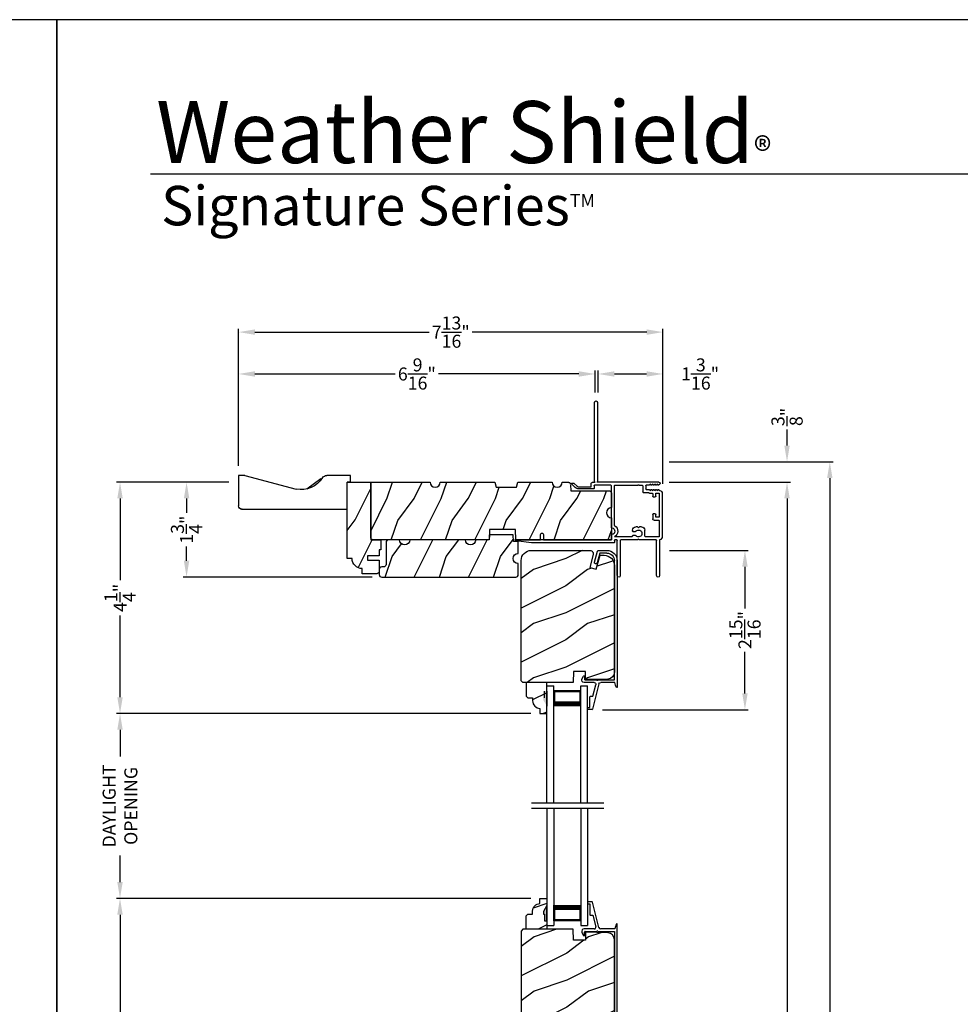
# Model space of a CAD drawing. Extents: x 0 to 136, y -44 to 0.
# Drawn here: x 101 to 119, y -18 to 0 of the extents above; entities that cross this region are included whole.
import ezdxf

# ---------------------------------------------------------------- set-up
doc = ezdxf.new("R2010")
doc.units = 0
doc.header["$LTSCALE"] = 4
doc.header["$MEASUREMENT"] = 0
doc.header["$PDMODE"] = 3
doc.layers.get('0').update_dxf_attribs({"linetype": 'CONTINUOUS'})
doc.layers.get('DEFPOINTS').update_dxf_attribs({"color": 3, "linetype": 'CONTINUOUS'})
doc.layers.add('Dim', color=7, linetype='CONTINUOUS')
doc.styles.add('Arial', font='arial.ttf')
doc.styles.get("Standard").update_dxf_attribs({"font": 'arial.ttf'})
doc.dimstyles.get("Standard").update_dxf_attribs({"dimtxt": 0.24, "dimasz": 0.3, "dimexe": 0.0625, "dimexo": 0.18, "dimgap": 0.09, "dimtad": 0, "dimdec": 4, "dimzin": 0, "dimdsep": 46, "dimlunit": 4, "dimtxsty": 'Standard', "dimcen": 0, "dimadec": 0, "dimazin": 0, "dimtfac": 1, "dimtdec": 4, "dimtofl": 0, "dimtmove": 2, "dimatfit": 3, "dimfxl": 1, "dimtolj": 1, "dimtzin": 0, "dimarcsym": 0})

# ---------------------------------------------------------------- blocks, each defined once
blk = doc.blocks.new('*D425')
at = {"layer": 'DEFPOINTS', "color": 0, "transparency": 16777216}
for p in [(113.113, -8.53), (115.464, -8.53), (113.113, -38.554)]:
    blk.add_point(p, dxfattribs=at)
at = {"layer": 'Dim', "color": 0, "lineweight": -2, "transparency": 16777216}
for p, q in [((113.293, -8.53), (115.526, -8.53)), ((115.464, -8.83), (115.464, -21.896)), ((115.464, -38.254), (115.464, -25.188)), ((113.293, -38.554), (115.526, -38.554))]:
    blk.add_line(p, q, dxfattribs=at)
at = {"layer": 'Dim', "color": 0, "transparency": 16777216}
for points in [[(115.414, -8.83), (115.514, -8.83), (115.464, -8.53)], [(115.414, -38.254), (115.514, -38.254), (115.464, -38.554)]]:
    blk.add_solid(points, dxfattribs=at)
at = {"layer": 'Dim', "color": 0, "transparency": 16777216, "insert": (115.464, -23.542), "char_height": 0.24, "attachment_point": 5, "rotation": 90}
blk.add_mtext('\\A1;JAMB / UNIT WIDTH', dxfattribs=at)
blk = doc.blocks.new('*D426')
at = {"layer": 'DEFPOINTS', "color": 0, "transparency": 16777216}
for p in [(113.113, -8.155), (116.252, -8.155), (113.113, -38.929)]:
    blk.add_point(p, dxfattribs=at)
at = {"layer": 'Dim', "color": 0, "lineweight": -2, "transparency": 16777216}
for p, q in [((113.293, -8.155), (116.315, -8.155)), ((116.252, -8.455), (116.252, -21.439)), ((116.252, -38.629), (116.252, -25.645)), ((113.293, -38.929), (116.315, -38.929))]:
    blk.add_line(p, q, dxfattribs=at)
at = {"layer": 'Dim', "color": 0, "transparency": 16777216}
for points in [[(116.202, -8.455), (116.302, -8.455), (116.252, -8.155)], [(116.202, -38.629), (116.302, -38.629), (116.252, -38.929)]]:
    blk.add_solid(points, dxfattribs=at)
at = {"layer": 'Dim', "color": 0, "transparency": 16777216, "insert": (116.252, -23.542), "char_height": 0.24, "attachment_point": 5, "rotation": 90}
blk.add_mtext('\\A1;ROUGH OPENING WIDTH', dxfattribs=at)
blk = doc.blocks.new('A$C2308494B')
for p, q in [((2.373, 0.649), (2.318, 0.622)), ((2.323, 0.6), (2.378, 0.6)), ((2.388, 0.59), (2.388, 0.376)), ((2.438, 0.422), (2.438, 0.609)), ((2.928, 0.545), (2.907, 0.545)), ((0.219, 0.419), (0.012, 0.364)), ((0.05, 0.322), (0.231, 0.371)), ((2.461, 0.335), (2.93, 0.457)), ((2.688, 0.446), (2.478, 0.391)), ((2.688, 0.485), (2.688, 0.446)), ((2.898, 0.505), (2.707, 0.505)), ((2.898, 0.535), (2.898, 0.505)), ((2.937, 0.467), (2.937, 0.535)), ((0, 0.348), (0, 0.188)), ((0.05, 0.188), (0.05, 0.322)), ((2.388, 0.356), (2.388, 0.05)), ((2.438, 0.04), (2.438, 0.304)), ((2.388, 0.05), (0.188, 0.05)), ((0.188, 0), (2.523, 0))]:
    blk.add_line(p, q)
for centre, radius, start, end in [((2.323, 0.612), 0.012, 115.8934, 269.9987), ((2.393, 0.609), 0.045, 0.0002, 115.8941), ((2.378, 0.59), 0.01, 359.9982, 90.0018), ((2.907, 0.535), 0.01, 89.9953, 180.003), ((2.928, 0.535), 0.01, 359.997, 89.998), ((0.016, 0.348), 0.016, 105.0002, 179.9878), ((0.225, 0.395), 0.025, 284.9882, 104.9867), ((2.388, 0.366), 0.01, 269.9992, 90.0008), ((2.469, 0.422), 0.032, 179.9995, 284.6136), ((2.707, 0.485), 0.02, 90.0001, 180.0024), ((2.922, 0.471), 0.016, 299.8418, 344.7756), ((0.188, 0.188), 0.188, 179.9999, 270.0003), ((0.188, 0.188), 0.138, 180.001, 269.9995), ((2.469, 0.304), 0.032, 104.6104, 180.0007), ((2.429, -0.166), 0.206, 61.5118, 87.6518), ((2.523, 0.008), 0.008, 269.9966, 61.5167)]:
    blk.add_arc(centre, radius, start, end)
blk = doc.blocks.new('*D428')
at = {"layer": 'DEFPOINTS', "color": 0, "transparency": 16777216}
for p in [(113.115, -9.788), (111.879, -12.725), (114.688, -12.725)]:
    blk.add_point(p, dxfattribs=at)
at = {"layer": 'Dim', "color": 0, "lineweight": -2, "transparency": 16777216}
for p, q in [((113.295, -9.788), (114.75, -9.788)), ((114.688, -10.088), (114.688, -10.857)), ((114.688, -12.425), (114.688, -11.656)), ((112.059, -12.725), (114.75, -12.725))]:
    blk.add_line(p, q, dxfattribs=at)
at = {"layer": 'Dim', "color": 0, "transparency": 16777216}
for points in [[(114.638, -10.088), (114.738, -10.088), (114.688, -9.788)], [(114.638, -12.425), (114.738, -12.425), (114.688, -12.725)]]:
    blk.add_solid(points, dxfattribs=at)
at = {"layer": 'Dim', "color": 0, "transparency": 16777216, "insert": (114.688, -11.256), "char_height": 0.24, "attachment_point": 5, "rotation": 90}
blk.add_mtext('\\A1;2{\\H1x;\\S15/16;}"', dxfattribs=at)
blk = doc.blocks.new('*D429')
at = {"layer": 'DEFPOINTS', "color": 0, "transparency": 16777216}
for p in [(105.352, -8.53), (104.393, -10.28), (107.992, -10.28)]:
    blk.add_point(p, dxfattribs=at)
at = {"layer": 'Dim', "color": 0, "lineweight": -2, "transparency": 16777216}
for p, q in [((105.172, -8.53), (104.33, -8.53)), ((104.393, -8.83), (104.393, -9.097)), ((104.393, -9.98), (104.393, -9.713)), ((107.812, -10.28), (104.33, -10.28))]:
    blk.add_line(p, q, dxfattribs=at)
at = {"layer": 'Dim', "color": 0, "transparency": 16777216}
for points in [[(104.343, -8.83), (104.443, -8.83), (104.393, -8.53)], [(104.343, -9.98), (104.443, -9.98), (104.393, -10.28)]]:
    blk.add_solid(points, dxfattribs=at)
at = {"layer": 'Dim', "color": 0, "transparency": 16777216, "insert": (104.393, -9.405), "char_height": 0.24, "attachment_point": 5, "rotation": 90}
blk.add_mtext('\\A1;1{\\H1x;\\S3/4;}"', dxfattribs=at)
blk = doc.blocks.new('*D430')
at = {"layer": 'DEFPOINTS', "color": 0, "transparency": 16777216}
for p in [(105.352, -6.534), (111.925, -7.058), (105.352, -8.405)]:
    blk.add_point(p, dxfattribs=at)
at = {"layer": 'Dim', "color": 0, "lineweight": -2, "transparency": 16777216}
for p, q in [((105.352, -8.225), (105.352, -6.471)), ((105.652, -6.534), (108.242, -6.534)), ((111.625, -6.534), (109.036, -6.534)), ((111.925, -6.878), (111.925, -6.471))]:
    blk.add_line(p, q, dxfattribs=at)
at = {"layer": 'Dim', "color": 0, "transparency": 16777216}
for points in [[(105.652, -6.484), (105.652, -6.584), (105.352, -6.534)], [(111.625, -6.484), (111.625, -6.584), (111.925, -6.534)]]:
    blk.add_solid(points, dxfattribs=at)
at = {"layer": 'Dim', "color": 0, "transparency": 16777216, "insert": (108.639, -6.534), "char_height": 0.24, "attachment_point": 5}
blk.add_mtext('\\A1;6{\\H1x;\\S9/16;}"', dxfattribs=at)
blk = doc.blocks.new('*D431')
at = {"layer": 'DEFPOINTS', "color": 0, "transparency": 16777216}
for p in [(113.175, -6.534), (111.98, -7.058), (113.175, -8.741)]:
    blk.add_point(p, dxfattribs=at)
at = {"layer": 'Dim', "color": 0, "lineweight": -2, "transparency": 16777216}
for p, q in [((111.98, -6.878), (111.98, -6.471)), ((112.28, -6.534), (112.875, -6.534)), ((113.175, -8.561), (113.175, -6.471))]:
    blk.add_line(p, q, dxfattribs=at)
at = {"layer": 'Dim', "color": 0, "transparency": 16777216}
for points in [[(112.28, -6.484), (112.28, -6.584), (111.98, -6.534)], [(112.875, -6.484), (112.875, -6.584), (113.175, -6.534)]]:
    blk.add_solid(points, dxfattribs=at)
at = {"layer": 'Dim', "color": 0, "transparency": 16777216, "insert": (113.861, -6.534), "char_height": 0.24, "attachment_point": 5}
blk.add_mtext('\\A1;1{\\H1x;\\S3/16;}"', dxfattribs=at)
blk = doc.blocks.new('*D432')
at = {"layer": 'DEFPOINTS', "color": 0, "transparency": 16777216}
for p in [(113.176, -5.762), (105.352, -8.405), (113.176, -8.741)]:
    blk.add_point(p, dxfattribs=at)
at = {"layer": 'Dim', "color": 0, "lineweight": -2, "transparency": 16777216}
for p, q in [((105.352, -8.225), (105.352, -5.7)), ((105.652, -5.762), (108.868, -5.762)), ((112.876, -5.762), (109.659, -5.762)), ((113.176, -8.561), (113.176, -5.7))]:
    blk.add_line(p, q, dxfattribs=at)
at = {"layer": 'Dim', "color": 0, "transparency": 16777216}
for points in [[(105.652, -5.712), (105.652, -5.812), (105.352, -5.762)], [(112.876, -5.712), (112.876, -5.812), (113.176, -5.762)]]:
    blk.add_solid(points, dxfattribs=at)
at = {"layer": 'Dim', "color": 0, "transparency": 16777216, "insert": (109.264, -5.762), "char_height": 0.24, "attachment_point": 5}
blk.add_mtext('\\A1;7{\\H1x;\\S13/16;}"', dxfattribs=at)
blk = doc.blocks.new('*D433')
at = {"layer": 'DEFPOINTS', "color": 0, "transparency": 16777216}
for p in [(113.113, -8.155), (115.464, -8.155), (113.114, -8.53)]:
    blk.add_point(p, dxfattribs=at)
at = {"layer": 'Dim', "color": 0, "lineweight": -2, "transparency": 16777216}
for p, q in [((115.464, -7.855), (115.464, -7.555)), ((113.293, -8.155), (115.526, -8.155)), ((113.294, -8.53), (115.526, -8.53)), ((115.464, -8.83), (115.464, -9.13))]:
    blk.add_line(p, q, dxfattribs=at)
at = {"layer": 'Dim', "color": 0, "transparency": 16777216}
for points in [[(115.414, -7.855), (115.514, -7.855), (115.464, -8.155)], [(115.414, -8.83), (115.514, -8.83), (115.464, -8.53)]]:
    blk.add_solid(points, dxfattribs=at)
at = {"layer": 'Dim', "color": 0, "transparency": 16777216, "insert": (115.464, -7.326), "char_height": 0.24, "attachment_point": 5, "rotation": 90}
blk.add_mtext('\\A1;{\\H1x;\\S3/8;}"', dxfattribs=at)
blk = doc.blocks.new('*D437')
at = {"layer": 'DEFPOINTS', "color": 0, "transparency": 16777216}
for p in [(103.166, -16.206), (110.921, -16.206), (106.075, -23.478)]:
    blk.add_point(p, dxfattribs=at)
at = {"layer": 'Dim', "color": 0, "lineweight": -2, "transparency": 16777216}
for p, q in [((110.741, -16.206), (103.103, -16.206)), ((103.166, -16.506), (103.166, -19.524)), ((103.166, -23.178), (103.166, -20.16)), ((105.895, -23.478), (103.103, -23.478))]:
    blk.add_line(p, q, dxfattribs=at)
at = {"layer": 'Dim', "color": 0, "transparency": 16777216}
for points in [[(103.116, -16.506), (103.216, -16.506), (103.166, -16.206)], [(103.116, -23.178), (103.216, -23.178), (103.166, -23.478)]]:
    blk.add_solid(points, dxfattribs=at)
at = {"layer": 'Dim', "color": 0, "transparency": 16777216, "insert": (103.166, -19.842), "char_height": 0.24, "attachment_point": 5, "rotation": 90}
blk.add_mtext('\\A1;7{\\H1x;\\S1/4;}"', dxfattribs=at)
blk = doc.blocks.new('*D438')
at = {"layer": 'DEFPOINTS', "color": 0, "transparency": 16777216}
for p in [(103.166, -12.795), (110.921, -12.795), (110.921, -16.206)]:
    blk.add_point(p, dxfattribs=at)
at = {"layer": 'Dim', "color": 0, "lineweight": -2, "transparency": 16777216}
for p, q in [((110.741, -12.795), (103.103, -12.795)), ((103.166, -13.095), (103.166, -13.588)), ((103.166, -15.906), (103.166, -15.412)), ((110.741, -16.206), (103.103, -16.206))]:
    blk.add_line(p, q, dxfattribs=at)
at = {"layer": 'Dim', "color": 0, "transparency": 16777216}
for points in [[(103.116, -13.095), (103.216, -13.095), (103.166, -12.795)], [(103.116, -15.906), (103.216, -15.906), (103.166, -16.206)]]:
    blk.add_solid(points, dxfattribs=at)
at = {"layer": 'Dim', "color": 0, "transparency": 16777216, "insert": (103.166, -14.5), "char_height": 0.24, "attachment_point": 5, "rotation": 90}
blk.add_mtext('\\A1;DAYLIGHT\\POPENING', dxfattribs=at)
blk = doc.blocks.new('*D439')
at = {"layer": 'DEFPOINTS', "color": 0, "transparency": 16777216}
for p in [(103.166, -8.53), (105.352, -8.53), (110.921, -12.795)]:
    blk.add_point(p, dxfattribs=at)
at = {"layer": 'Dim', "color": 0, "lineweight": -2, "transparency": 16777216}
for p, q in [((105.172, -8.53), (103.103, -8.53)), ((103.166, -8.83), (103.166, -10.339)), ((103.166, -12.495), (103.166, -10.986)), ((110.741, -12.795), (103.103, -12.795))]:
    blk.add_line(p, q, dxfattribs=at)
at = {"layer": 'Dim', "color": 0, "transparency": 16777216}
for points in [[(103.116, -8.83), (103.216, -8.83), (103.166, -8.53)], [(103.116, -12.495), (103.216, -12.495), (103.166, -12.795)]]:
    blk.add_solid(points, dxfattribs=at)
at = {"layer": 'Dim', "color": 0, "transparency": 16777216, "insert": (103.166, -10.663), "char_height": 0.24, "attachment_point": 5, "rotation": 90}
blk.add_mtext('\\A1;4{\\H1x;\\S1/4;}"', dxfattribs=at)
blk = doc.blocks.new('A$C0B160011')
for p, q in [((0, 2.16), (0, 0)), ((0.125, 2.16), (0.125, 0)), ((0.625, 2.16), (0.625, 0)), ((0.75, 2.16), (0.75, 0)), ((0.125, 0.089), (0.125, 0.375)), ((0.625, 0.375), (0.625, 0.089)), ((0, 0), (0.125, 0)), ((0.625, 0.089), (0.125, 0.089)), ((0.125, 0.089), (0.125, 0.089)), ((0.625, 0), (0.75, 0))]:
    blk.add_line(p, q)
for points, const_width in [([(0.625, 0.33), (0.125, 0.33)], 0.09), ([(0.14, 0.089), (0.14, 0.33)], 0.03), ([(0.61, 0.089), (0.61, 0.33)], 0.03), ([(0.61, 0.104), (0.14, 0.104)], 0.03)]:
    blk.add_lwpolyline(points, dxfattribs=dict(const_width=const_width))
blk = doc.blocks.new('A$C3C5C3C95')
for p, q in [((1.195, 3.222), (1.195, 1.76)), ((1.25, 1.76), (1.25, 3.222)), ((0.04, 1.728), (0.04, 1.727)), ((0.051, 1.707), (0.071, 1.696)), ((0.062, 1.75), (1.205, 1.75)), ((0.083, 1.703), (0.083, 1.713)), ((0.083, 1.713), (0.113, 1.696)), ((0.125, 1.703), (0.125, 1.713)), ((0.125, 1.713), (0.155, 1.696)), ((0.167, 1.703), (0.167, 1.713)), ((0.167, 1.713), (0.197, 1.696)), ((0.209, 1.703), (0.209, 1.714)), ((0.209, 1.714), (0.239, 1.696)), ((0.243, 1.695), (0.296, 1.695)), ((0.306, 1.685), (0.306, 1.628)), ((0.361, 1.685), (0.361, 1.573)), ((0.427, 1.695), (0.371, 1.695)), ((0.437, 1.705), (0.427, 1.695)), ((0.447, 1.695), (0.437, 1.705)), ((0.872, 1.695), (0.447, 1.695)), ((0.882, 0.956), (0.882, 1.685)), ((0.937, 0.918), (0.937, 1.685)), ((0.947, 1.695), (1.247, 1.695)), ((1.195, 1.76), (1.205, 1.75)), ((1.24, 1.75), (1.25, 1.76)), ((1.285, 1.75), (1.24, 1.75)), ((1.257, 1.685), (1.257, 1.635)), ((1.312, 1.665), (1.312, 1.722)), ((1.557, 1.665), (1.312, 1.665)), ((1.629, 1.733), (1.564, 1.668)), ((1.604, 1.651), (1.674, 1.721)), ((1.668, 1.735), (1.634, 1.735)), ((0, 1.539), (0, 0.749)), ((0.071, 1.614), (0.047, 1.6)), ((0.055, 1.542), (0.055, 1.106)), ((0.117, 1.545), (0.058, 1.545)), ((0.113, 1.615), (0.083, 1.597)), ((0.083, 1.597), (0.083, 1.607)), ((0.12, 1.492), (0.12, 1.542)), ((0.155, 1.615), (0.125, 1.598)), ((0.125, 1.598), (0.125, 1.608)), ((0.165, 1.482), (0.13, 1.482)), ((0.197, 1.616), (0.167, 1.599)), ((0.167, 1.599), (0.167, 1.608)), ((0.175, 1.535), (0.175, 1.492)), ((0.238, 1.545), (0.185, 1.545)), ((0.239, 1.617), (0.209, 1.599)), ((0.209, 1.599), (0.209, 1.609)), ((0.296, 1.618), (0.243, 1.618)), ((0.351, 1.563), (0.258, 1.563)), ((1.267, 1.625), (1.54, 1.625)), ((0.058, 1.103), (0.117, 1.103)), ((0.12, 1.106), (0.12, 1.155)), ((0.13, 1.166), (0.165, 1.166)), ((0.175, 1.155), (0.175, 1.075)), ((0.055, 1.038), (0.055, 0.752)), ((0.147, 1.048), (0.065, 1.048)), ((0.383, 0.927), (0.417, 0.927)), ((0.417, 0.927), (0.437, 0.907)), ((0.437, 0.907), (0.457, 0.927)), ((0.457, 0.927), (0.487, 0.927)), ((0.065, 0.742), (0.31, 0.742)), ((0.32, 0.752), (0.32, 0.864)), ((0.54, 0.844), (0.491, 0.844)), ((0.491, 0.766), (0.54, 0.766)), ((0.55, 0.864), (0.55, 0.854)), ((0.55, 0.756), (0.55, 0.752)), ((0.56, 0.742), (0.882, 0.742)), ((0.937, 0.687), (0.937, 0.775)), ((2.19, 0.785), (2.19, 0.687)), ((2.245, 0.687), (2.245, 0.785)), ((0.049, 0.687), (0.049, 0.027)), ((0.104, 0.027), (0.104, 0.677)), ((0.114, 0.687), (0.424, 0.687)), ((0.424, 0.687), (0.439, 0.702)), ((0.439, 0.702), (0.454, 0.687)), ((0.454, 0.687), (0.764, 0.687)), ((0.774, 0.677), (0.774, 0.027)), ((0.829, 0.027), (0.829, 0.677)), ((0.839, 0.687), (0.872, 0.687)), ((0.882, 0.677), (0.882, 0.642)), ((0.892, 0.632), (2.412, 0.632)), ((0.937, 0.687), (2.169, 0.687)), ((2.19, 0.687), (0.937, 0.687)), ((2.699, 0.687), (2.245, 0.687)), ((2.412, 0.632), (2.699, 0.668))]:
    blk.add_line(p, q)
for centre, radius, start, end in [((1.222, 3.222), 0.0275, 0.0044, 179.9956), ((0.062, 1.728), 0.022, 90.0006, 179.9926), ((0.062, 1.727), 0.022, 179.9884, 240.0189), ((0.075, 1.703), 0.008, 240.0006, 359.9923), ((0.117, 1.703), 0.008, 239.9994, 359.9947), ((0.159, 1.703), 0.008, 240.0006, 359.9923), ((0.201, 1.703), 0.008, 240, 359.9935), ((0.243, 1.703), 0.00801, 240.0458, 270.0004), ((0.296, 1.685), 0.01, 0.0359, 89.9565), ((0.371, 1.685), 0.01, 90.0421, 179.9655), ((0.872, 1.685), 0.01, 0.0345, 89.9579), ((0.947, 1.685), 0.01, 90.0421, 179.9655), ((1.247, 1.685), 0.01, 0.0359, 89.9565), ((1.267, 1.635), 0.01, 180.0155, 270.003), ((1.285, 1.722), 0.0275, 0.0011, 90.0032), ((1.54, 1.715), 0.09, 269.9919, 315.0036), ((1.557, 1.675), 0.01, 270.1027, 314.8927), ((1.634, 1.727), 0.00797, 89.8903, 135.0888), ((1.668, 1.727), 0.008, 314.9951, 90.0033), ((0.063, 1.539), 0.063, 105.068, 179.9948), ((0.058, 1.542), 0.003, 89.9673, 180.0103), ((0.075, 1.607), 0.008, 0.0077, 119.9994), ((0.117, 1.608), 0.008, 359.9717, 120.0006), ((0.117, 1.542), 0.003, 359.9897, 90.0327), ((0.13, 1.492), 0.01, 179.9886, 270.003), ((0.159, 1.608), 0.008, 0.0077, 119.9994), ((0.165, 1.492), 0.01, 269.9953, 0.0114), ((0.185, 1.535), 0.01, 89.997, 180.0114), ((0.201, 1.609), 0.008, 0.0065, 120), ((0.238, 1.555), 0.01, 269.9841, 353.5286), ((0.243, 1.61), 0.00795, 89.9434, 120.1358), ((0.258, 1.553), 0.01, 89.9841, 173.5286), ((0.296, 1.628), 0.01, 269.9976, 0.01), ((0.351, 1.573), 0.01, 269.9962, 0.0114), ((0.058, 1.106), 0.003, 179.9897, 270.0327), ((0.117, 1.106), 0.003, 269.9673, 0.0103), ((0.13, 1.155), 0.01, 89.997, 180.0114), ((0.165, 1.155), 0.01, 359.9886, 90.0047), ((0.065, 1.038), 0.01, 89.997, 180.0114), ((0.147, 1.075), 0.0275, 269.9968, 359.9989), ((0.383, 0.864), 0.063, 89.9954, 180.0026), ((0.487, 0.864), 0.063, 359.9974, 90.0046), ((0.937, 0.846), 0.118, 120.6516, 242.0891), ((0.937, 0.846), 0.0625, 97.9276, 262.0724), ((0.872, 0.956), 0.01, 300.6417, 0.0081), ((0.927, 0.918), 0.01, 277.9526, 359.9665), ((0.063, 0.749), 0.063, 179.9991, 257.1625), ((0.065, 0.752), 0.01, 180.0115, 269.98), ((0.31, 0.752), 0.01, 270.02, 359.9885), ((0.437, 0.805), 0.0625, 42.5412, 317.5002), ((0.491, 0.854), 0.01, 222.5514, 270.0162), ((0.491, 0.756), 0.01, 90.0147, 137.4931), ((0.54, 0.854), 0.01, 270.0278, 359.9999), ((0.54, 0.756), 0.01, 359.992, 90.0349), ((0.56, 0.752), 0.01, 180.0115, 269.98), ((0.927, 0.775), 0.01, 359.9964, 82.071), ((2.217, 0.785), 0.0275, 359.9995, 180.0005), ((0.114, 0.677), 0.01, 89.9982, 180.0085), ((0.764, 0.677), 0.01, 359.99, 90.0024), ((0.839, 0.677), 0.01, 89.9962, 180.0114), ((0.872, 0.677), 0.01, 359.9886, 90.0038), ((0.892, 0.642), 0.01, 180.002, 270.003), ((2.697, 0.678), 0.01, 277.0014, 83.2787), ((2.723, 0.677), 0.01, 89.9968, 180.011), ((0.076, 0.027), 0.0275, 180.0043, 359.9957), ((0.801, 0.027), 0.0275, 180.0043, 359.9957)]:
    blk.add_arc(centre, radius, start, end)
blk = doc.blocks.new('A$C2705689E')
for p, q in [((0, 0.625), (0.437, 0.625)), ((0, 0.5), (0, 0.625)), ((1.95, 0.625), (0.999, 0.37)), ((1.95, 0.625), (2.062, 0.625)), ((2.062, 0.625), (2.062, 0.063)), ((0, 0.5), (0.063, 0.5)), ((0.063, 0), (0.063, 0.5)), ((2.006, 0), (0.063, 0))]:
    blk.add_line(p, q)
for centre, radius, start, end in [((0.437, 0.531), 0.094, 33.5732, 90), ((0.914, 0.833), 0.47, 211.819, 280.4103), ((1.999, 0.063), 0.063, 270, 0)]:
    blk.add_arc(centre, radius, start, end)

msp = doc.modelspace()

# ---------------------------------------------------------------- hatches: boundary and pattern name
h = msp.add_hatch()
h.set_pattern_fill('WOOD2', color=256, angle=180)
h.set_pattern_definition([(36.8699, (123.556, -10.6943), (-3, -2.0000001), [0.5, -4.5]), (26.565, (122.956, -10.3943), (0.999999, 1.000001), [1.118034, -1.118034]), (18.435, (122.956, -9.8943), (2.0000004, 0.9999984), [0.632456, -2.52982])])
edge = h.paths.add_edge_path()
edge.add_line((107.41461, -8.40504), (106.97761, -8.40504))
edge = h.paths.add_edge_path()
edge.add_line((105.35211, -8.40504), (105.35211, -8.96704))
edge = h.paths.add_edge_path()
edge.add_line((105.40882, -9.03004), (107.35161, -9.03004))
edge = h.paths.add_edge_path()
edge.add_line((107.41461, -8.53004), (107.41461, -8.40504))
edge = h.paths.add_edge_path()
edge.add_line((107.35161, -9.03004), (107.35161, -8.53004))
edge = h.paths.add_edge_path()
edge.add_line((107.41461, -8.53004), (107.35161, -8.53004))
edge = h.paths.add_edge_path()
edge.add_arc((105.41511, -8.96704), 0.063, 180, 270)
edge = h.paths.add_edge_path()
edge.add_line((105.46461, -8.40504), (105.35211, -8.40504))
edge = h.paths.add_edge_path()
edge.add_arc((106.97761, -8.49904), 0.094, 90, 146.426791)
edge = h.paths.add_edge_path()
edge.add_arc((106.50104, -8.19724), 0.47017, 259.589729, 328.180982)
edge = h.paths.add_edge_path()
edge.add_line((105.46461, -8.40504), (106.41608, -8.65967))
h = msp.add_hatch()
h.set_pattern_fill('WOOD2', color=256, angle=90, style=0)
h.set_pattern_definition([(53.1301, (56.20012, 124.37633), (-2.00000012, -2.99999992), [0.5, -4.5]), (63.4349, (56.5001, 123.77633), (1.0000013, 0.9999992), [1.118034, -1.118034]), (71.5651, (57.00012, 123.77633), (0.9999984, 2.0000004), [0.632456, -2.529822])])
h.paths.add_polyline_path([(107.94178, -10.18853), (107.93744, -10.19665), (107.93159, -10.20377), (107.92447, -10.20962), (107.91634, -10.21396), (107.90753, -10.21664), (107.89836, -10.21754), (107.63286, -10.21754), (107.63286, -10.12379), (107.59628, -10.12019), (107.56111, -10.10952), (107.52869, -10.09219), (107.50028, -10.06887), (107.47696, -10.04046), (107.45963, -10.00804), (107.44896, -9.97287), (107.44536, -9.93629), (107.35161, -9.93629), (107.35161, -8.53004), (107.78861, -8.53004), (107.78861, -9.59254), (107.97661, -9.59254), (107.97661, -9.77453), (107.94536, -9.78004), (107.94536, -9.88954), (107.72656, -9.88954), (107.72656, -9.96754), (107.94536, -9.96754), (107.94536, -10.17054), (107.94446, -10.17971)])
h = msp.add_hatch()
h.set_pattern_fill('WOOD2', color=256, angle=90, style=0)
h.set_pattern_definition([(53.1301, (56.28594, 125.76524), (-2.00000012, -2.99999992), [0.5, -4.5]), (63.4349, (56.58594, 125.16524), (1.0000013, 0.9999992), [1.118034, -1.118034]), (71.5651, (57.08594, 125.16524), (0.9999984, 2.00000043), [0.632456, -2.529822])])
edge = h.paths.add_edge_path()
edge.add_line((111.47224, -8.5754), (111.47611, -8.68624))
edge.add_line((111.47611, -8.68624), (112.17911, -8.68624))
edge.add_line((112.17911, -8.68624), (112.18828, -8.68714))
edge.add_line((112.18828, -8.68714), (112.19709, -8.68982))
edge.add_line((112.19709, -8.68982), (112.20522, -8.69416))
edge.add_line((112.20522, -8.69416), (112.21234, -8.70001))
edge.add_line((112.21234, -8.70001), (112.21819, -8.70713))
edge.add_line((112.21819, -8.70713), (112.22253, -8.71525))
edge.add_line((112.22253, -8.71525), (112.22521, -8.72407))
edge.add_line((112.22521, -8.72407), (112.22611, -8.73324))
edge.add_line((112.22611, -8.73324), (112.22611, -8.99879))
edge.add_line((112.22611, -8.99879), (112.19023, -9.00592))
edge.add_line((112.19023, -9.00592), (112.15982, -9.02625))
edge.add_line((112.15982, -9.02625), (112.13949, -9.05666))
edge.add_line((112.13949, -9.05666), (112.13236, -9.09254))
edge.add_line((112.13236, -9.09254), (112.13949, -9.12841))
edge.add_line((112.13949, -9.12841), (112.15982, -9.15883))
edge.add_line((112.15982, -9.15883), (112.19023, -9.17915))
edge.add_line((112.19023, -9.17915), (112.22611, -9.18629))
edge.add_line((112.22611, -9.18629), (112.22611, -9.59254))
edge.add_line((112.22611, -9.59254), (110.46266, -9.59254))
edge.add_line((110.46266, -9.59254), (110.45611, -9.40504))
edge.add_line((110.45611, -9.40504), (109.97611, -9.40504))
edge.add_line((109.97611, -9.40504), (109.96956, -9.59254))
edge.add_line((109.96956, -9.59254), (107.83561, -9.59254))
edge.add_line((107.83561, -9.59254), (107.82644, -9.59164))
edge.add_line((107.82644, -9.59164), (107.81762, -9.58896))
edge.add_line((107.81762, -9.58896), (107.8095, -9.58462))
edge.add_line((107.8095, -9.58462), (107.80237, -9.57877))
edge.add_line((107.80237, -9.57877), (107.79653, -9.57165))
edge.add_line((107.79653, -9.57165), (107.79219, -9.56352))
edge.add_line((107.79219, -9.56352), (107.78951, -9.55471))
edge.add_line((107.78951, -9.55471), (107.78861, -9.54554))
edge.add_line((107.78861, -9.54554), (107.78861, -8.53004))
edge.add_line((107.78861, -8.53004), (108.88236, -8.53004))
edge.add_line((108.88236, -8.53004), (108.88949, -8.56591))
edge.add_line((108.88949, -8.56591), (108.90982, -8.59633))
edge.add_line((108.90982, -8.59633), (108.94023, -8.61665))
edge.add_line((108.94023, -8.61665), (108.97611, -8.62379))
edge.add_line((108.97611, -8.62379), (109.01199, -8.61665))
edge.add_line((109.01199, -8.61665), (109.0424, -8.59633))
edge.add_line((109.0424, -8.59633), (109.06272, -8.56591))
edge.add_line((109.06272, -8.56591), (109.06986, -8.53004))
edge.add_line((109.06986, -8.53004), (110.07599, -8.53004))
edge.add_line((110.07599, -8.53004), (110.10111, -8.62379))
edge.add_line((110.10111, -8.62379), (110.47611, -8.62379))
edge.add_line((110.47611, -8.62379), (110.50123, -8.53004))
edge.add_line((110.50123, -8.53004), (111.13236, -8.53004))
edge.add_line((111.13236, -8.53004), (111.13949, -8.56591))
edge.add_line((111.13949, -8.56591), (111.15982, -8.59633))
edge.add_line((111.15982, -8.59633), (111.19023, -8.61665))
edge.add_line((111.19023, -8.61665), (111.22611, -8.62379))
edge.add_line((111.22611, -8.62379), (111.26199, -8.61665))
edge.add_line((111.26199, -8.61665), (111.2924, -8.59633))
edge.add_line((111.2924, -8.59633), (111.31272, -8.56591))
edge.add_line((111.31272, -8.56591), (111.31986, -8.53004))
edge.add_line((111.31986, -8.53004), (111.42527, -8.53004))
edge.add_line((111.42527, -8.53004), (111.43423, -8.5309))
edge.add_line((111.43423, -8.5309), (111.44287, -8.53346))
edge.add_line((111.44287, -8.53346), (111.45086, -8.53762))
edge.add_line((111.45086, -8.53762), (111.45792, -8.54323))
edge.add_line((111.45792, -8.54323), (111.46377, -8.55008))
edge.add_line((111.46377, -8.55008), (111.4682, -8.55792))
edge.add_line((111.4682, -8.55792), (111.47106, -8.56646))
h = msp.add_hatch()
h.set_pattern_fill('WOOD2', color=256, angle=90, style=0)
h.set_pattern_definition([(53.1301, (56.17937, 129.09716), (-2.00000012, -2.99999992), [0.5, -4.5]), (63.4349, (56.47937, 128.49716), (1.0000013, 0.9999992), [1.118034, -1.118034]), (71.5651, (56.97937, 128.49716), (0.9999984, 2.00000043), [0.632456, -2.529822])])
edge = h.paths.add_edge_path()
edge.add_line((109.97661, -9.49878), (109.97333, -9.59254))
edge.add_line((109.97333, -9.59254), (109.72333, -9.59254))
edge.add_arc((109.62958, -9.59253), 0.09375, 180.001076, 359.998924, ccw=False)
edge.add_line((109.53583, -9.59254), (108.50786, -9.59254))
edge.add_arc((108.41411, -9.59253), 0.09375, 180.001031, 359.998969, ccw=False)
edge.add_line((108.32036, -9.59254), (108.11736, -9.59254))
edge.add_arc((108.11736, -9.63954), 0.047, 90, 180)
edge.add_line((108.07036, -9.63954), (108.07036, -10.04553))
edge.add_arc((108.02336, -10.04553), 0.047, -90, 0, ccw=False)
edge.add_line((108.02336, -10.09253), (107.99236, -10.09253))
edge.add_arc((107.99236, -10.13953), 0.047, 90, 180)
edge.add_line((107.94536, -10.13953), (107.94536, -10.23304))
edge.add_arc((107.99236, -10.23304), 0.047, 180, 270)
edge.add_line((107.99236, -10.28004), (110.46086, -10.28004))
edge.add_arc((110.46086, -10.23304), 0.047, 270, 360)
edge.add_line((110.50786, -10.23304), (110.50786, -10.02994))
edge.add_arc((110.50786, -9.93623), 0.0937, 90.000803, 269.999197, ccw=False)
edge.add_line((110.50786, -9.84253), (110.50786, -9.62691))
edge.add_line((110.50786, -9.62691), (110.41847, -9.62378))
edge.add_line((110.41847, -9.62378), (110.41411, -9.49878))
edge.add_line((110.41411, -9.49878), (109.97661, -9.49878))
h = msp.add_hatch()
h.set_pattern_fill('WOOD2', color=256, pattern_type=2)
h.set_pattern_definition([(216.8699, (68.78493, 0.86), (2.9999999, 2.0000001), [0.5, -4.5]), (206.5651, (69.38493, 0.56), (-0.999999, -1.0000013), [1.118034, -1.118034]), (198.4349, (69.38493, 0.06), (-2.0000004, -0.9999984), [0.632456, -2.529822])])
edge = h.paths.add_edge_path()
edge.add_line((112.0164, -9.87854), (112.09388, -9.87854))
edge.add_arc((112.09363, -10.06629), 0.18775, -0.076449, 89.923551, ccw=False)
edge.add_line((112.28138, -10.06654), (112.28138, -12.03438))
edge.add_arc((112.15638, -12.03438), 0.125, -88.499998, 0.000026, ccw=False)
edge.add_line((112.15965, -12.15934), (111.75064, -12.17005))
edge.add_line((111.75064, -12.17005), (111.74547, -12.02194))
edge.add_line((111.74547, -12.02194), (111.52767, -12.02194))
edge.add_line((111.52767, -12.02194), (111.52058, -12.22504))
edge.add_line((111.52058, -12.22504), (110.59458, -12.22504))
edge.add_line((110.59458, -12.22504), (110.56258, -12.19304))
edge.add_line((110.56258, -12.19304), (110.56258, -9.97504))
edge.add_arc((110.75008, -9.97504), 0.1875, 90.000502, 179.999857, ccw=False)
edge.add_line((110.75008, -9.78754), (111.82927, -9.78754))
edge.add_arc((111.8296, -9.85029), 0.06275, -14.702318, 90.297669, ccw=False)
edge.add_line((111.8903, -9.86621), (111.82653, -10.10419))
edge.add_line((111.82653, -10.10419), (111.94727, -10.13654))
edge.add_line((111.94727, -10.13654), (112.0164, -9.87854))
h = msp.add_hatch()
h.set_pattern_fill('WOOD2', color=256, scale=0.75, pattern_type=2)
h.set_pattern_definition([(216.8699, (68.68493, 0.61), (2.24999994, 1.5000001), [0.375, -3.375]), (206.5651, (69.13493, 0.385), (-0.7499994, -0.750001), [0.838526, -0.838526]), (198.4349, (69.13493, 0.01), (-1.5000003, -0.7499988), [0.474342, -1.897366])])
edge = h.paths.add_edge_path()
edge.add_line((110.90685, -12.70095), (110.90685, -12.79504))
edge.add_line((110.90685, -12.79504), (111.03685, -12.79504))
edge.add_line((111.03685, -12.79504), (111.03685, -12.22504))
edge.add_line((111.03685, -12.22504), (110.65435, -12.22504))
edge.add_line((110.65435, -12.22504), (110.65435, -12.47421))
edge.add_line((110.65435, -12.47421), (110.68635, -12.50621))
edge.add_line((110.68635, -12.50621), (110.7719, -12.50621))
edge.add_line((110.7719, -12.50621), (110.7719, -12.56104))
edge.add_arc((110.9119, -12.56104), 0.14, 180, 267.929887)
for points in [[(110.98973, -12.38104), (111.03685, -12.38104), (111.03685, -12.66236), (110.97373, -12.55304), (110.97373, -12.50604), (110.98973, -12.50604)], [(110.98973, -16.61959), (111.03685, -16.61959), (111.03685, -16.33826), (110.97373, -16.44759), (110.97373, -16.49459), (110.98973, -16.49459)]]:
    msp.add_hatch(color=256).paths.add_polyline_path(points)
h = msp.add_hatch()
h.set_pattern_fill('WOOD2', color=256, scale=0.75, pattern_type=2)
h.set_pattern_definition([(216.8699, (68.69905, 0.83442), (2.24999994, 1.5000001), [0.375, -3.375]), (206.5651, (69.14905, 0.60942), (-0.7499994, -0.750001), [0.838526, -0.838526]), (198.4349, (69.14905, 0.23442), (-1.5000003, -0.7499988), [0.474342, -1.897366])])
edge = h.paths.add_edge_path()
edge.add_line((110.90685, -16.29968), (110.90685, -16.20559))
edge.add_line((110.90685, -16.20559), (111.03685, -16.20559))
edge.add_line((111.03685, -16.20559), (111.03685, -16.77559))
edge.add_line((111.03685, -16.77559), (110.65435, -16.77559))
edge.add_line((110.65435, -16.77559), (110.65435, -16.52642))
edge.add_line((110.65435, -16.52642), (110.68635, -16.49442))
edge.add_line((110.68635, -16.49442), (110.7719, -16.49442))
edge.add_line((110.7719, -16.49442), (110.7719, -16.43959))
edge.add_arc((110.9119, -16.43959), 0.14, 92.070113, 180, ccw=False)
h = msp.add_hatch()
h.set_pattern_fill('WOOD2', color=256, pattern_type=2)
h.set_pattern_definition([(216.8699, (68.7995, 1.08442), (2.9999999, 2.0000001), [0.5, -4.5]), (206.5651, (69.3995, 0.7844), (-0.999999, -1.0000013), [1.118034, -1.118034]), (198.4349, (69.3995, 0.28442), (-2.0000004, -0.9999984), [0.632456, -2.529822])])
edge = h.paths.add_edge_path()
edge.add_line((112.01686, -19.12209), (112.09433, -19.12209))
edge.add_arc((112.09408, -18.93434), 0.18775, 270.076449, 360.076449)
edge.add_line((112.28183, -18.93409), (112.28183, -16.96625))
edge.add_arc((112.15683, -16.96625), 0.125, 359.999974, 448.499998)
edge.add_line((112.1601, -16.84129), (111.75109, -16.83058))
edge.add_line((111.75109, -16.83058), (111.74592, -16.97869))
edge.add_line((111.74592, -16.97869), (111.52812, -16.97869))
edge.add_line((111.52812, -16.97869), (111.52103, -16.77559))
edge.add_line((111.52103, -16.77559), (110.59503, -16.77559))
edge.add_line((110.59503, -16.77559), (110.56303, -16.80759))
edge.add_line((110.56303, -16.80759), (110.56303, -19.02559))
edge.add_arc((110.75053, -19.02559), 0.1875, 180.000143, 269.999498)
edge.add_line((110.75053, -19.21309), (111.82973, -19.21309))
edge.add_arc((111.83005, -19.15034), 0.06275, 269.702331, 374.702318)
edge.add_line((111.89075, -19.13441), (111.82698, -18.89644))
edge.add_line((111.82698, -18.89644), (111.94773, -18.86409))
edge.add_line((111.94773, -18.86409), (112.01686, -19.12209))

# ---------------------------------------------------------------- linework, layer by layer
for p, q in [((134.6331, -2.84992), (103.72878, -2.84992)), ((110.98973, -12.50604), (110.98973, -12.38104)), ((110.98973, -12.50604), (110.98973, -12.38104)), ((111.03685, -12.38104), (111.03685, -12.66236)), ((112.08601, -14.44781), (110.75021, -14.44781)), ((112.08601, -14.54502), (110.75021, -14.54502)), ((111.03685, -16.33826), (110.97373, -16.44759)), ((111.03685, -16.33826), (110.97373, -16.44759)), ((111.03685, -16.61959), (111.03685, -16.33826)), ((110.97373, -16.44759), (110.97373, -16.49459)), ((110.97373, -16.44759), (110.97373, -16.49459)), ((110.97373, -16.49459), (110.98973, -16.49459)), ((110.97373, -16.49459), (110.98973, -16.49459)), ((110.98973, -16.49459), (110.98973, -16.61959)), ((110.98973, -16.49459), (110.98973, -16.61959)), ((110.98973, -16.61959), (111.03685, -16.61959)), ((110.98973, -16.61959), (111.03685, -16.61959))]:
    msp.add_line(p, q)
for points in [[(68.00002, 0), (68.00002, -44.00001), (102.00002, -44.00001), (102.00002, 0)], [(102.00002, 0), (102.00002, -44.00001), (136.00003, -44.00001), (136.00003, 0)], [(107.94178, -10.18853), (107.93744, -10.19665), (107.93159, -10.20377), (107.92447, -10.20962), (107.91634, -10.21396), (107.90753, -10.21664), (107.89836, -10.21754), (107.63286, -10.21754), (107.63286, -10.12379), (107.59628, -10.12019), (107.56111, -10.10952), (107.52869, -10.09219), (107.50028, -10.06887), (107.47696, -10.04046), (107.45963, -10.00804), (107.44896, -9.97287), (107.44536, -9.93629), (107.35161, -9.93629), (107.35161, -8.53004), (107.78861, -8.53004), (107.78861, -9.59254), (107.97661, -9.59254), (107.97661, -9.77453), (107.94536, -9.78004), (107.94536, -9.88954), (107.72656, -9.88954), (107.72656, -9.96754), (107.94536, -9.96754), (107.94536, -10.17054), (107.94446, -10.17971)]]:
    msp.add_lwpolyline(points, close=True)
at = {"flags": 128}
msp.add_lwpolyline([(111.47224, -8.5754), (111.47611, -8.68624), (112.17911, -8.68624), (112.18828, -8.68714), (112.19709, -8.68982), (112.20522, -8.69416), (112.21234, -8.70001), (112.21819, -8.70713), (112.22253, -8.71525), (112.22521, -8.72407), (112.22611, -8.73324), (112.22611, -8.99879), (112.19023, -9.00592), (112.15982, -9.02625), (112.13949, -9.05666), (112.13236, -9.09254), (112.13949, -9.12841), (112.15982, -9.15883), (112.19023, -9.17915), (112.22611, -9.18629), (112.22611, -9.59254), (110.46266, -9.59254), (110.45611, -9.40504), (109.97611, -9.40504), (109.96956, -9.59254), (107.83561, -9.59254), (107.82644, -9.59164), (107.81762, -9.58896), (107.8095, -9.58462), (107.80237, -9.57877), (107.79653, -9.57165), (107.79219, -9.56352), (107.78951, -9.55471), (107.78861, -9.54554), (107.78861, -8.53004), (108.88236, -8.53004), (108.88949, -8.56591), (108.90982, -8.59633), (108.94023, -8.61665), (108.97611, -8.62379), (109.01199, -8.61665), (109.0424, -8.59633), (109.06272, -8.56591), (109.06986, -8.53004), (110.07599, -8.53004), (110.10111, -8.62379), (110.47611, -8.62379), (110.50123, -8.53004), (111.13236, -8.53004), (111.13949, -8.56591), (111.15982, -8.59633), (111.19023, -8.61665), (111.22611, -8.62379), (111.26199, -8.61665), (111.2924, -8.59633), (111.31272, -8.56591), (111.31986, -8.53004), (111.42527, -8.53004), (111.43423, -8.5309), (111.44287, -8.53346), (111.45086, -8.53762), (111.45792, -8.54323), (111.46377, -8.55008), (111.4682, -8.55792), (111.47106, -8.56646)], dxfattribs=at)
for points in [[(109.97661, -9.49878), (109.97333, -9.59254), (109.72333, -9.59254, -0.99998122), (109.53583, -9.59254), (108.50786, -9.59254, -0.99998201), (108.32036, -9.59254), (108.11736, -9.59254, 0.41421356), (108.07036, -9.63954), (108.07036, -10.04553, -0.41421356), (108.02336, -10.09253), (107.99236, -10.09253, 0.41421356), (107.94536, -10.13953), (107.94536, -10.23304, 0.41421356), (107.99236, -10.28004), (110.46086, -10.28004, 0.41421356), (110.50786, -10.23304), (110.50786, -10.02994, -0.99998599), (110.50786, -9.84253), (110.50786, -9.62691), (110.41847, -9.62378), (110.41411, -9.49878)], [(110.90685, -12.70095), (110.90685, -12.79504), (111.03685, -12.79504), (111.03685, -12.22504), (110.65435, -12.22504), (110.65435, -12.47421), (110.68635, -12.50621), (110.7719, -12.50621), (110.7719, -12.56104, 0.40367041)], [(110.90685, -16.29968), (110.90685, -16.20559), (111.03685, -16.20559), (111.03685, -16.77559), (110.65435, -16.77559), (110.65435, -16.52642), (110.68635, -16.49442), (110.7719, -16.49442), (110.7719, -16.43959, -0.40367041)]]:
    msp.add_lwpolyline(points, format="xyb", close=True)
for points in [[(112.0164, -9.87854), (112.09388, -9.87854, -0.41421356), (112.28138, -10.06654), (112.28138, -12.03438, -0.40656638), (112.15965, -12.15934), (111.75064, -12.17005), (111.74547, -12.02194), (111.52767, -12.02194), (111.52058, -12.22504), (110.59458, -12.22504), (110.56258, -12.19304), (110.56258, -9.97504, -0.41421026), (110.75008, -9.78754), (111.82927, -9.78754, -0.49314536), (111.8903, -9.86621), (111.82653, -10.10419), (111.94727, -10.13654), (112.0164, -9.87854)], [(112.01686, -19.12209), (112.09433, -19.12209, 0.41421356), (112.28183, -18.93409), (112.28183, -16.96625, 0.40656638), (112.1601, -16.84129), (111.75109, -16.83058), (111.74592, -16.97869), (111.52812, -16.97869), (111.52103, -16.77559), (110.59503, -16.77559), (110.56303, -16.80759), (110.56303, -19.02559, 0.41421026), (110.75053, -19.21309), (111.82973, -19.21309, 0.49314536), (111.89075, -19.13441), (111.82698, -18.89644), (111.94773, -18.86409), (112.01686, -19.12209)]]:
    msp.add_lwpolyline(points, format="xyb")

# ---------------------------------------------------------------- block references
at = {"xscale": -1}
for name, p in [('A$C3C5C3C95', (113.16361, -10.28004)), ('A$C2705689E', (107.41461, -9.03004))]:
    msp.add_blockref(name, p, dxfattribs=at)
for name, p, rotation in [('A$C2308494B', (112.33183, -9.78754), 90), ('A$C0B160011', (111.03685, -12.28754), 180)]:
    msp.add_blockref(name, p, dxfattribs=dict(at, rotation=rotation))
msp.add_blockref('A$C0B160011', (111.03685, -16.70528))
at = {"rotation": 90}
msp.add_blockref('A$C2308494B', (112.33183, -19.20528), dxfattribs=at)

# ---------------------------------------------------------------- texts
at = {"insert": (103.83157, -1.48451), "char_height": 1.1411396, "width": 12.0761528, "attachment_point": 1}
msp.add_mtext('\\A1;Weather Shield{\\H0.4294x;\\S^ ®;}', dxfattribs=at)
at = {"insert": (103.92539, -3.06551), "char_height": 0.7272729, "width": 9.325886, "attachment_point": 1, "style": 'Arial'}
msp.add_mtext('\\A1;Signature Series{\\H0.33086x;\\STM^ ;}', dxfattribs=at)

# ---------------------------------------------------------------- dimensions: what is measured, and where the dimension line sits
at = {"layer": 'Dim'}
for base, p1, p2, angle, picture, middle in [((113.17554, -5.76201), (105.35211, -8.40504), (113.17554, -8.74098), 180, '*D432', (109.26382, -5.76201)), ((105.35211, -6.53388), (111.92539, -7.05754), (105.35211, -8.40504), 180, '*D430', (108.63875, -6.53388)), ((103.16583, -8.53004), (110.92141, -12.79504), (105.35161, -8.53004), 90, '*D439', (103.16583, -10.66254)), ((104.39288, -10.28004), (105.35161, -8.53004), (107.99236, -10.28004), 270, '*D429', (104.39288, -9.40504)), ((114.68766, -12.72504), (113.11461, -9.78754), (111.87924, -12.72504), 270, '*D428', (114.68766, -11.25629)), ((103.16583, -16.20559), (106.07464, -23.47809), (110.92141, -16.20559), 90, '*D437', (103.16583, -19.84184))]:
    dim = msp.add_linear_dim(base=base, p1=p1, p2=p2, angle=angle, dimstyle='Standard', override={"dimpost": '\\X'}, dxfattribs=at)
    dim.commit()
    dim.dimension.update_dxf_attribs({"geometry": picture, "text_midpoint": middle})
for base, p1, p2, angle, picture, middle in [((113.17539, -6.53388), (111.98039, -7.05754), (113.17539, -8.74087), 180, '*D431', (113.86057, -6.53388)), ((115.46399, -8.15504), (113.11353, -8.53004), (113.11339, -8.15504), 90, '*D433', (115.46399, -7.32629))]:
    dim = msp.add_linear_dim(base=base, p1=p1, p2=p2, angle=angle, dimstyle='Standard', override={"dimpost": '\\X'}, dxfattribs=at)
    dim.commit()
    dim.dimension.update_dxf_attribs({"geometry": picture, "text_midpoint": middle, "dimtype": 160})
for base, p1, p2, text, picture, middle in [((116.25213, -8.15504), (113.11339, -38.92901), (113.11339, -8.15504), 'ROUGH OPENING WIDTH', '*D426', (116.25213, -23.54202)), ((115.46399, -8.53004), (113.11339, -38.55401), (113.11339, -8.53004), 'JAMB / UNIT WIDTH', '*D425', (115.46399, -23.54202)), ((103.16583, -12.79504), (110.92141, -16.20559), (110.92141, -12.79504), 'DAYLIGHT\\POPENING', '*D438', (103.16583, -14.50031))]:
    dim = msp.add_linear_dim(base=base, p1=p1, p2=p2, angle=90, text=text, dimstyle='Standard', override={"dimpost": '\\X'}, dxfattribs=at)
    dim.commit()
    dim.dimension.update_dxf_attribs({"geometry": picture, "text_midpoint": middle})

doc.saveas('drawing.dxf')
